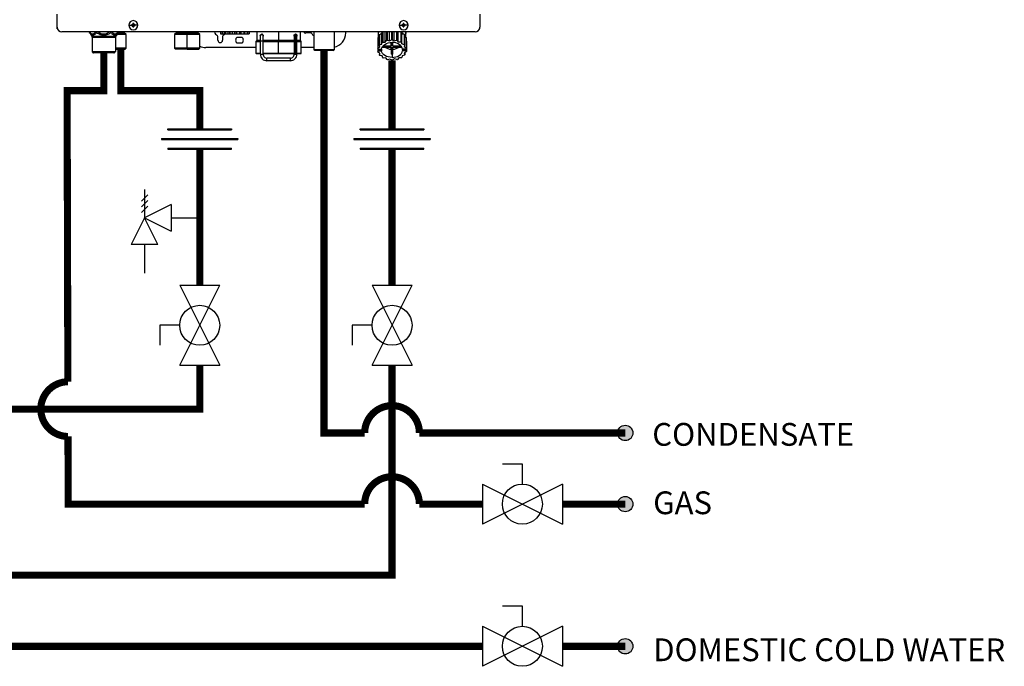
# Model space of a CAD drawing. Units: inches. Extents: x 1.3 to 15, y 1.9 to 7.7.
# Drawn here: x 11.5 to 15, y 2.6 to 4.9 of the extents above; entities that cross this region are included whole.
import ezdxf

# ---------------------------------------------------------------- set-up
doc = ezdxf.new("R2010")
doc.units = ezdxf.units.IN
doc.header["$MEASUREMENT"] = 0
doc.styles.add('ROMANS', font='romans.shx')

# ---------------------------------------------------------------- blocks, each defined once
blk = doc.blocks.new('NFC FRONT VIEW FROM IGS FILE')
at = {"color": 7, "linetype": 'Continuous', "lineweight": 25}
for p, q in [((-0.3904, -0.3623), (-0.3904, -0.3386)), ((0.3904, -0.3386), (0.3904, -0.3623)), ((-0.3904, -0.3656), (-0.3904, -0.3623)), ((-0.258, -0.3587), (-0.2527, -0.3587)), ((-0.2527, -0.358), (-0.2496, -0.3587)), ((-0.2527, -0.3593), (-0.2496, -0.3587)), ((-0.2519, -0.358), (-0.2496, -0.3587)), ((-0.2519, -0.3594), (-0.2496, -0.3587)), ((-0.2503, -0.3563), (-0.2496, -0.3587)), ((-0.2503, -0.361), (-0.2496, -0.3587)), ((-0.2502, -0.3556), (-0.2496, -0.3587)), ((-0.2502, -0.3618), (-0.2496, -0.3587)), ((-0.2489, -0.3556), (-0.2496, -0.3587)), ((-0.2489, -0.3563), (-0.2496, -0.3587)), ((-0.2472, -0.358), (-0.2496, -0.3587)), ((-0.2465, -0.358), (-0.2496, -0.3587)), ((-0.2489, -0.361), (-0.2496, -0.3587)), ((-0.2472, -0.3594), (-0.2496, -0.3587)), ((-0.2465, -0.3593), (-0.2496, -0.3587)), ((-0.2489, -0.3618), (-0.2496, -0.3587)), ((-0.2412, -0.3587), (-0.2464, -0.3587)), ((0.2412, -0.3587), (0.2464, -0.3587)), ((0.2465, -0.358), (0.2496, -0.3587)), ((0.2465, -0.3593), (0.2496, -0.3587)), ((0.2472, -0.358), (0.2496, -0.3587)), ((0.2472, -0.3594), (0.2496, -0.3587)), ((0.2489, -0.3556), (0.2496, -0.3587)), ((0.2489, -0.3563), (0.2496, -0.3587)), ((0.2489, -0.361), (0.2496, -0.3587)), ((0.2489, -0.3618), (0.2496, -0.3587)), ((0.2502, -0.3556), (0.2496, -0.3587)), ((0.2503, -0.3563), (0.2496, -0.3587)), ((0.2519, -0.358), (0.2496, -0.3587)), ((0.2527, -0.358), (0.2496, -0.3587)), ((0.2503, -0.361), (0.2496, -0.3587)), ((0.2519, -0.3594), (0.2496, -0.3587)), ((0.2527, -0.3593), (0.2496, -0.3587)), ((0.2502, -0.3618), (0.2496, -0.3587)), ((0.258, -0.3587), (0.2527, -0.3587)), ((0.3904, -0.3656), (0.3904, -0.3623)), ((-0.3898, -0.3656), (-0.3904, -0.3656)), ((0.3815, -0.3712), (-0.3815, -0.3712)), ((-0.3309, -0.372), (-0.3296, -0.3737)), ((-0.3306, -0.3724), (-0.3263, -0.3787)), ((-0.3263, -0.3787), (-0.2822, -0.3787)), ((-0.3256, -0.3807), (-0.2828, -0.3807)), ((-0.3256, -0.3807), (-0.3256, -0.4074)), ((-0.2828, -0.3807), (-0.2828, -0.4074)), ((-0.2778, -0.3724), (-0.2822, -0.3787)), ((-0.2627, -0.376), (-0.2803, -0.376)), ((-0.2789, -0.3738), (-0.2776, -0.372)), ((-0.2789, -0.3738), (-0.2778, -0.3724)), ((-0.2666, -0.3722), (-0.2666, -0.3712)), ((-0.2627, -0.376), (-0.2665, -0.3726)), ((-0.2627, -0.4009), (-0.2627, -0.376)), ((-0.17, -0.3726), (-0.1738, -0.376)), ((-0.1738, -0.376), (-0.1738, -0.4009)), ((-0.1502, -0.376), (-0.1738, -0.376)), ((-0.1698, -0.3712), (-0.1698, -0.3722)), ((-0.1502, -0.3712), (-0.1502, -0.3722)), ((-0.1502, -0.3726), (-0.1502, -0.376)), ((-0.1267, -0.376), (-0.1502, -0.376)), ((-0.1502, -0.4009), (-0.1502, -0.376)), ((-0.1306, -0.3722), (-0.1306, -0.3712)), ((-0.1267, -0.376), (-0.1304, -0.3726)), ((-0.1267, -0.4009), (-0.1267, -0.376)), ((-0.0936, -0.3865), (-0.0936, -0.3795)), ((-0.0885, -0.3712), (-0.0885, -0.3746)), ((-0.0883, -0.3746), (-0.0885, -0.3746)), ((-0.0883, -0.3712), (-0.0883, -0.3746)), ((-0.0883, -0.3746), (-0.0856, -0.3746)), ((-0.0856, -0.3712), (-0.0856, -0.3746)), ((-0.0851, -0.3746), (-0.0856, -0.3746)), ((-0.0851, -0.3712), (-0.0851, -0.3746)), ((-0.0851, -0.3746), (-0.0806, -0.3746)), ((-0.0847, -0.3795), (-0.0847, -0.3865)), ((-0.0806, -0.3746), (-0.0806, -0.3712)), ((-0.0806, -0.3746), (-0.0799, -0.3746)), ((-0.0799, -0.3712), (-0.0799, -0.3746)), ((-0.0792, -0.3746), (-0.0799, -0.3746)), ((-0.0792, -0.3712), (-0.0792, -0.3746)), ((-0.0792, -0.3746), (-0.0743, -0.3746)), ((-0.0743, -0.3746), (-0.0743, -0.3712)), ((-0.0743, -0.3746), (-0.072, -0.3746)), ((-0.072, -0.3712), (-0.072, -0.3746)), ((-0.0711, -0.3746), (-0.072, -0.3746)), ((-0.0711, -0.3712), (-0.0711, -0.3746)), ((-0.0711, -0.3746), (-0.0666, -0.3746)), ((-0.0666, -0.3746), (-0.0666, -0.3712)), ((-0.0666, -0.3746), (-0.0629, -0.3746)), ((-0.0629, -0.3712), (-0.0629, -0.3746)), ((-0.062, -0.3746), (-0.0629, -0.3746)), ((-0.062, -0.3712), (-0.062, -0.3746)), ((-0.062, -0.3746), (-0.0582, -0.3746)), ((-0.0582, -0.3746), (-0.0582, -0.3712)), ((-0.0582, -0.3746), (-0.0537, -0.3746)), ((-0.0582, -0.3811), (-0.0488, -0.3811)), ((-0.0537, -0.3712), (-0.0537, -0.3746)), ((-0.0528, -0.3746), (-0.0537, -0.3746)), ((-0.0528, -0.3712), (-0.0528, -0.3746)), ((-0.0528, -0.3746), (-0.0504, -0.3746)), ((-0.0504, -0.3746), (-0.0504, -0.3712)), ((-0.0504, -0.3746), (-0.0455, -0.3746)), ((-0.0455, -0.3712), (-0.0455, -0.3746)), ((-0.0448, -0.3746), (-0.0455, -0.3746)), ((-0.0448, -0.3712), (-0.0448, -0.3746)), ((-0.0448, -0.3746), (-0.0439, -0.3746)), ((-0.0439, -0.3746), (-0.0439, -0.3712)), ((-0.0439, -0.3746), (-0.0393, -0.3746)), ((-0.0393, -0.3712), (-0.0393, -0.3746)), ((-0.0388, -0.3746), (-0.0393, -0.3746)), ((-0.0388, -0.3712), (-0.0388, -0.3746)), ((-0.0388, -0.3746), (-0.0358, -0.3746)), ((-0.0358, -0.3712), (-0.0358, -0.3746)), ((-0.0356, -0.3746), (-0.0358, -0.3746)), ((-0.0356, -0.3712), (-0.0356, -0.3746)), ((-0.0356, -0.3746), (-0.0355, -0.3746)), ((-0.0355, -0.3712), (-0.0355, -0.3746)), ((-0.0213, -0.3712), (-0.0213, -0.387)), ((-0.0149, -0.3781), (-0.0149, -0.3781)), ((-0.0124, -0.3756), (-0.0124, -0.3756)), ((-0.0099, -0.3772), (-0.0099, -0.378)), ((-0.0097, -0.3781), (-0.0097, -0.3781)), ((0.0475, -0.379), (0.0475, -0.3772)), ((0.0499, -0.3754), (0.0501, -0.3754)), ((0.05, -0.3756), (0.05, -0.3756)), ((0.0527, -0.3781), (0.0527, -0.3781)), ((0.0527, -0.3781), (0.0527, -0.3781)), ((0.0589, -0.387), (0.0589, -0.3712)), ((0.0783, -0.3731), (0.0688, -0.3731)), ((0.0839, -0.3712), (0.0839, -0.404)), ((0.1213, -0.3712), (0.1213, -0.404)), ((0.1426, -0.3731), (0.1426, -0.3712)), ((0.2019, -0.3822), (0.2046, -0.3805)), ((0.2023, -0.3712), (0.2023, -0.3819)), ((0.2024, -0.3712), (0.2024, -0.3741)), ((0.2046, -0.3766), (0.2046, -0.3955)), ((0.205, -0.376), (0.2095, -0.3748)), ((0.205, -0.376), (0.205, -0.395)), ((0.2095, -0.3748), (0.2103, -0.3714)), ((0.2095, -0.3937), (0.2095, -0.3748)), ((0.2103, -0.3714), (0.2103, -0.3904)), ((0.211, -0.3712), (0.211, -0.3899)), ((0.2158, -0.3899), (0.2158, -0.3712)), ((0.2182, -0.3712), (0.2182, -0.3869)), ((0.219, -0.3712), (0.219, -0.3866)), ((0.2236, -0.3877), (0.2236, -0.3712)), ((0.2273, -0.3712), (0.2273, -0.3855)), ((0.2282, -0.3712), (0.2282, -0.3855)), ((0.2319, -0.3876), (0.2319, -0.3712)), ((0.2365, -0.3712), (0.2365, -0.3864)), ((0.2373, -0.3712), (0.2373, -0.3866)), ((0.2398, -0.3896), (0.2398, -0.3712)), ((0.2447, -0.3712), (0.2447, -0.3895)), ((0.2454, -0.3712), (0.2454, -0.3899)), ((0.2454, -0.3712), (0.2463, -0.3744)), ((0.2463, -0.3933), (0.2463, -0.3744)), ((0.2463, -0.3744), (0.2509, -0.3755)), ((0.2509, -0.3755), (0.2509, -0.3944)), ((0.2513, -0.376), (0.2513, -0.395)), ((0.2513, -0.3798), (0.2543, -0.3816)), ((0.254, -0.3814), (0.254, -0.3712)), ((0.254, -0.3712), (0.254, -0.3741)), ((0.2543, -0.3816), (0.2543, -0.4005)), ((0.3897, -0.3656), (0.3904, -0.3656)), ((-0.0231, -0.3999), (-0.1159, -0.3999)), ((-0.0488, -0.3918), (-0.0582, -0.3918)), ((-0.0231, -0.3888), (-0.0231, -0.4102)), ((-0.0222, -0.3879), (-0.0149, -0.3879)), ((-0.0149, -0.3877), (-0.0099, -0.3877)), ((-0.0149, -0.4123), (-0.0149, -0.3877)), ((-0.0099, -0.4123), (-0.0099, -0.3877)), ((-0.0099, -0.3879), (0.0188, -0.3879)), ((0.0188, -0.3879), (0.0476, -0.3879)), ((0.0188, -0.4102), (0.0188, -0.3888)), ((0.0475, -0.3877), (0.0475, -0.4123)), ((0.05, -0.3877), (0.05, -0.4123)), ((0.0525, -0.4123), (0.0525, -0.3877)), ((0.0525, -0.3879), (0.0598, -0.3879)), ((0.0607, -0.4102), (0.0607, -0.3888)), ((0.0839, -0.3999), (0.0607, -0.3999)), ((0.2017, -0.3829), (0.2017, -0.4018)), ((0.2019, -0.3822), (0.2019, -0.4011)), ((0.2019, -0.4011), (0.2055, -0.3989)), ((0.2055, -0.3989), (0.2046, -0.3955)), ((0.205, -0.395), (0.2095, -0.3937)), ((0.2095, -0.3937), (0.2103, -0.3904)), ((0.2101, -0.399), (0.2269, -0.399)), ((0.211, -0.3899), (0.2158, -0.3899)), ((0.2269, -0.3972), (0.2115, -0.3972)), ((0.2158, -0.3899), (0.2182, -0.3869)), ((0.219, -0.3866), (0.2236, -0.3877)), ((0.2236, -0.3877), (0.2273, -0.3855)), ((0.2269, -0.3906), (0.2269, -0.3972)), ((0.2269, -0.3972), (0.2269, -0.3906)), ((0.2269, -0.399), (0.2269, -0.4119)), ((0.2269, -0.4031), (0.2269, -0.399)), ((0.2282, -0.3855), (0.2319, -0.3876)), ((0.2295, -0.3972), (0.2295, -0.3906)), ((0.2449, -0.3972), (0.2295, -0.3972)), ((0.2295, -0.399), (0.2463, -0.399)), ((0.2295, -0.4119), (0.2295, -0.399)), ((0.2319, -0.3876), (0.2365, -0.3864)), ((0.2373, -0.3866), (0.2398, -0.3896)), ((0.2398, -0.3896), (0.2447, -0.3895)), ((0.2454, -0.3899), (0.2463, -0.3933)), ((0.2463, -0.3933), (0.2509, -0.3944)), ((0.2513, -0.395), (0.2506, -0.3983)), ((0.2506, -0.3983), (0.2543, -0.4005)), ((0.2545, -0.3822), (0.2545, -0.4011)), ((0.2545, -0.388), (0.2547, -0.3881)), ((0.2547, -0.3881), (0.2547, -0.407)), ((-0.3256, -0.4074), (-0.2828, -0.4074)), ((-0.3251, -0.4087), (-0.2834, -0.4087)), ((-0.3244, -0.4094), (-0.3251, -0.4087)), ((-0.2841, -0.4094), (-0.3244, -0.4094)), ((-0.2854, -0.4099), (-0.3231, -0.4099)), ((-0.2841, -0.4094), (-0.2834, -0.4087)), ((-0.2627, -0.4009), (-0.2828, -0.4009)), ((-0.2828, -0.4027), (-0.2645, -0.4027)), ((-0.2645, -0.4027), (-0.2627, -0.4009)), ((-0.1738, -0.4009), (-0.172, -0.4027)), ((-0.1502, -0.4009), (-0.1738, -0.4009)), ((-0.1502, -0.4027), (-0.172, -0.4027)), ((-0.1267, -0.4009), (-0.1502, -0.4009)), ((-0.1502, -0.4027), (-0.1502, -0.4009)), ((-0.1502, -0.4027), (-0.1284, -0.4027)), ((-0.1284, -0.4027), (-0.1267, -0.4009)), ((-0.0222, -0.4111), (-0.0149, -0.4111)), ((-0.0149, -0.4123), (-0.0124, -0.4123)), ((-0.0124, -0.4123), (-0.0099, -0.4123)), ((-0.0099, -0.4111), (0.0188, -0.4111)), ((0.0188, -0.4111), (0.0475, -0.4111)), ((0.0475, -0.4123), (0.05, -0.4123)), ((0.05, -0.4123), (0.0525, -0.4123)), ((0.0525, -0.4111), (0.0598, -0.4111)), ((0.0856, -0.4057), (0.0839, -0.404)), ((0.1213, -0.404), (0.0839, -0.404)), ((0.1195, -0.4057), (0.0856, -0.4057)), ((0.1195, -0.4057), (0.1213, -0.404)), ((0.2026, -0.4028), (0.2017, -0.4018)), ((0.2019, -0.4019), (0.2019, -0.4077)), ((0.2019, -0.4077), (0.2032, -0.406)), ((0.2058, -0.4105), (0.202, -0.4083)), ((0.2026, -0.4028), (0.2087, -0.4028)), ((0.2037, -0.4028), (0.2032, -0.4035)), ((0.2032, -0.406), (0.2032, -0.4035)), ((0.2032, -0.4035), (0.2087, -0.4035)), ((0.2032, -0.406), (0.2087, -0.406)), ((0.205, -0.4101), (0.205, -0.4139)), ((0.205, -0.4139), (0.2058, -0.4105)), ((0.2101, -0.4155), (0.2055, -0.4144)), ((0.2087, -0.4035), (0.2087, -0.406)), ((0.211, -0.4189), (0.2101, -0.4155)), ((0.2269, -0.4031), (0.2269, -0.4119)), ((0.2282, -0.412), (0.2282, -0.4183)), ((0.2468, -0.4151), (0.2461, -0.4185)), ((0.2513, -0.4139), (0.2468, -0.4151)), ((0.2532, -0.4028), (0.2477, -0.4028)), ((0.2477, -0.4035), (0.2477, -0.406)), ((0.2477, -0.4035), (0.2538, -0.4035)), ((0.2538, -0.406), (0.2477, -0.406)), ((0.2545, -0.4077), (0.2509, -0.4099)), ((0.2509, -0.4099), (0.2518, -0.4133)), ((0.2518, -0.4094), (0.2518, -0.4133)), ((0.2545, -0.4011), (0.2532, -0.4028)), ((0.2532, -0.4028), (0.2538, -0.4035)), ((0.2538, -0.406), (0.2538, -0.4035)), ((0.2538, -0.406), (0.2547, -0.407)), ((0.0404, -0.4195), (-0.0028, -0.4195)), ((0.0404, -0.4245), (-0.0028, -0.4245)), ((0.2166, -0.4192), (0.2117, -0.4193)), ((0.219, -0.4222), (0.2166, -0.4192)), ((0.2244, -0.4212), (0.2199, -0.4224)), ((0.2282, -0.4233), (0.2244, -0.4212)), ((0.2328, -0.4211), (0.2291, -0.4233)), ((0.2373, -0.4222), (0.2328, -0.4211)), ((0.2405, -0.419), (0.2382, -0.4219)), ((0.2454, -0.4189), (0.2405, -0.419))]:
    blk.add_line(p, q, dxfattribs=at)
at = {"color": 8, "linetype": 'Continuous', "lineweight": 25}
for p, q in [((-0.2778, -0.3724), (-0.2789, -0.3738)), ((-0.2779, -0.3726), (-0.2665, -0.3726)), ((-0.2776, -0.3722), (-0.2666, -0.3722)), ((-0.17, -0.3726), (-0.1502, -0.3726)), ((-0.1698, -0.3722), (-0.1502, -0.3722)), ((-0.1502, -0.3722), (-0.1306, -0.3722)), ((-0.1502, -0.3726), (-0.1304, -0.3726)), ((0.0188, -0.3712), (0.0188, -0.387)), ((0.2024, -0.3741), (0.2024, -0.3741)), ((0.254, -0.3741), (0.254, -0.3741)), ((-0.0231, -0.3888), (-0.0149, -0.3888)), ((-0.0149, -0.387), (-0.0213, -0.387)), ((0.0188, -0.387), (-0.0099, -0.387)), ((-0.0099, -0.3888), (0.0188, -0.3888)), ((0.0477, -0.387), (0.0188, -0.387)), ((0.0188, -0.3888), (0.0475, -0.3888)), ((0.05, -0.3877), (0.0475, -0.3877)), ((0.05, -0.3877), (0.0525, -0.3877)), ((0.0525, -0.3888), (0.0607, -0.3888)), ((0.0589, -0.387), (0.0528, -0.387)), ((-0.0231, -0.4102), (-0.0149, -0.4102)), ((-0.0099, -0.4102), (0.0188, -0.4102)), ((0.0188, -0.4102), (0.0475, -0.4102)), ((0.0525, -0.4102), (0.0607, -0.4102))]:
    blk.add_line(p, q, dxfattribs=at)
at = {"color": 7, "linetype": 'Continuous', "lineweight": 25, "flags": 128}
for points in [[(-0.1502, -0.3726), (-0.1502, -0.3725), (-0.1502, -0.3725), (-0.1502, -0.3724), (-0.1502, -0.3724), (-0.1502, -0.3723), (-0.1502, -0.3723), (-0.1502, -0.3722), (-0.1502, -0.3722)], [(-0.0802, -0.3746), (-0.0816, -0.3762), (-0.0838, -0.3779)], [(-0.0149, -0.3877), (-0.0149, -0.3859), (-0.0149, -0.3841), (-0.0149, -0.3824), (-0.0149, -0.3809), (-0.0149, -0.3797), (-0.0149, -0.3789), (-0.0149, -0.3783), (-0.0149, -0.3781)], [(-0.0099, -0.3877), (-0.0099, -0.3859), (-0.0099, -0.3841), (-0.0099, -0.3824), (-0.0099, -0.3809), (-0.0099, -0.3797), (-0.0099, -0.3789), (-0.0099, -0.3783), (-0.0099, -0.3781)], [(0.05, -0.3756), (0.05, -0.3759), (0.05, -0.3765), (0.05, -0.3777), (0.05, -0.3792), (0.05, -0.381), (0.05, -0.3831), (0.05, -0.3854), (0.05, -0.3877)], [(0.203, -0.3712), (0.203, -0.3713), (0.2024, -0.3741)], [(0.2046, -0.3781), (0.2036, -0.3798), (0.203, -0.3815)], [(0.2513, -0.3774), (0.2528, -0.3798), (0.2532, -0.3809)], [(0.2533, -0.3712), (0.2534, -0.3713), (0.254, -0.3741)], [(0.0188, -0.3879), (0.0188, -0.3879), (0.0188, -0.3879), (0.0188, -0.3878), (0.0188, -0.3877), (0.0188, -0.3875), (0.0188, -0.3874), (0.0188, -0.3872), (0.0188, -0.387)], [(0.0188, -0.3879), (0.0188, -0.3879), (0.0188, -0.388), (0.0188, -0.3881), (0.0188, -0.3882), (0.0188, -0.3883), (0.0188, -0.3885), (0.0188, -0.3886), (0.0188, -0.3888)], [(0.2087, -0.4028), (0.2094, -0.4004), (0.2108, -0.398), (0.2127, -0.3959), (0.2151, -0.3941), (0.218, -0.3926), (0.2212, -0.3914), (0.2246, -0.3908), (0.2282, -0.3905)], [(0.2477, -0.4028), (0.2469, -0.4004), (0.2456, -0.398), (0.2437, -0.3959), (0.2412, -0.3941), (0.2384, -0.3926), (0.2352, -0.3914), (0.2317, -0.3908), (0.2282, -0.3905)], [(0.0188, -0.4102), (0.0188, -0.4104), (0.0188, -0.4105), (0.0188, -0.4107), (0.0188, -0.4108), (0.0188, -0.4109), (0.0188, -0.411), (0.0188, -0.4111), (0.0188, -0.4111)], [(0.2086, -0.4028), (0.2087, -0.4031), (0.2087, -0.4035)], [(0.2282, -0.4183), (0.2246, -0.418), (0.2212, -0.4174), (0.218, -0.4163), (0.2151, -0.4148), (0.2127, -0.4129), (0.2108, -0.4108), (0.2094, -0.4085), (0.2087, -0.406)], [(0.2282, -0.4183), (0.2317, -0.418), (0.2352, -0.4174), (0.2384, -0.4163), (0.2412, -0.4148), (0.2437, -0.4129), (0.2456, -0.4108), (0.2469, -0.4085), (0.2477, -0.406)], [(0.2477, -0.4035), (0.2477, -0.4031), (0.2478, -0.4028)], [(-0.0028, -0.4245), (-0.0028, -0.4243), (-0.0028, -0.4237), (-0.0028, -0.4229), (-0.0028, -0.422), (-0.0028, -0.421), (-0.0028, -0.4202), (-0.0028, -0.4197), (-0.0028, -0.4195)], [(0.0404, -0.4245), (0.0404, -0.4243), (0.0404, -0.4237), (0.0404, -0.4229), (0.0404, -0.422), (0.0404, -0.421), (0.0404, -0.4202), (0.0404, -0.4197), (0.0404, -0.4195)]]:
    blk.add_lwpolyline(points, dxfattribs=at)
at = {"color": 7, "linetype": 'Continuous', "lineweight": 25}
for centre, radius, start, end in [((-0.3815, -0.3623), 0.00891, 180, 270), ((-0.2496, -0.3587), 0.00838, 0, 180), ((-0.2496, -0.3587), 0.00838, 180, 0), ((-0.2498, -0.413), 0.055, 92.246, 93.0184), ((-0.2496, -0.3587), 0.00316, 168.0471, 180), ((-0.2496, -0.3587), 0.00316, 180, 191.9529), ((-0.2498, -0.3044), 0.055, 266.9816, 267.754), ((-0.1953, -0.3585), 0.0551, 176.9821, 177.7538), ((-0.1952, -0.3589), 0.0551, 182.2464, 183.0176), ((-0.2496, -0.3587), 0.00316, 78.0471, 101.9529), ((-0.2496, -0.3587), 0.00316, 258.0471, 281.9529), ((-0.3039, -0.3585), 0.0551, 2.2462, 3.0179), ((-0.304, -0.3589), 0.0551, 356.9824, 357.7536), ((-0.2494, -0.413), 0.055, 86.9819, 87.7539), ((-0.2494, -0.3044), 0.055, 272.2461, 273.0181), ((-0.2496, -0.3587), 0.00316, 0, 11.9529), ((-0.2496, -0.3587), 0.00316, 348.0471, 0), ((0.2496, -0.3587), 0.00838, 0, 180), ((0.2496, -0.3587), 0.00838, 180, 0), ((0.2496, -0.3587), 0.00316, 168.0471, 180), ((0.2496, -0.3587), 0.00316, 180, 191.9529), ((0.2494, -0.413), 0.055, 92.2461, 93.0181), ((0.2494, -0.3044), 0.055, 266.9819, 267.7539), ((0.2496, -0.3587), 0.00316, 78.0471, 101.9529), ((0.3039, -0.3585), 0.0551, 176.9821, 177.7538), ((0.3039, -0.3589), 0.0551, 182.2464, 183.0176), ((0.2496, -0.3587), 0.00316, 258.0471, 281.9529), ((0.1952, -0.3585), 0.0551, 2.2462, 3.0179), ((0.1952, -0.3589), 0.0551, 356.9824, 357.7536), ((0.2498, -0.413), 0.055, 86.9816, 87.754), ((0.2498, -0.3044), 0.055, 272.246, 273.0184), ((0.2496, -0.3587), 0.00316, 0, 11.9529), ((0.2496, -0.3587), 0.00316, 348.0471, 0), ((0.3815, -0.3623), 0.00891, 270, 0), ((-0.3277, -0.3704), 0.00357, 192.4452, 214.7838), ((-0.3292, -0.3807), 0.00357, 0, 34.7837), ((-0.2793, -0.3807), 0.00357, 145.2163, 180), ((-0.2808, -0.3704), 0.00357, 325.2163, 347.5548), ((-0.2661, -0.3722), 0.000535, 180, 227.9843), ((-0.1704, -0.3722), 0.000535, 312.0157, 0), ((-0.1301, -0.3722), 0.000535, 180, 227.9843), ((-0.0891, -0.3687), 0.0107, 193.4934, 240), ((-0.0954, -0.3795), 0.00178, 0, 60), ((-0.0829, -0.3795), 0.00178, 120, 180), ((-0.0535, -0.3865), 0.00713, 131.4096, 228.5904), ((-0.0535, -0.3865), 0.00713, 311.4096, 48.5904), ((-0.0124, -0.3781), 0.0025, 0.0035, 179.9965), ((0.05, -0.3781), 0.0025, 2.8772, 90), ((0.0688, -0.3687), 0.00446, 214.0558, 270), ((0.0783, -0.3749), 0.00178, 30, 90), ((0.0891, -0.3687), 0.0107, 210, 240.497), ((0.1159, -0.3731), 0.0267, 281.815, 0), ((0.2193, -0.3877), 0.0184, 140.7622, 143.0476), ((0.2223, -0.3902), 0.0215, 124.6078, 137.6442), ((0.224, -0.3929), 0.0255, 121.2999, 122.4936), ((0.2338, -0.3906), 0.022, 44.435, 57.3102), ((0.2366, -0.3881), 0.019, 39.2358, 41.4727), ((0.2408, -0.3856), 0.0141, 14.0043, 16.732), ((-0.1159, -0.3731), 0.0267, 246.2335, 270), ((-0.0891, -0.3865), 0.00446, 180, 0), ((-0.0222, -0.3888), 0.000891, 90, 180), ((-0.0204, -0.387), 0.000891, 180, 270), ((0.058, -0.387), 0.000891, 270, 0), ((0.0598, -0.3888), 0.000891, 0, 90), ((0.2153, -0.3856), 0.0139, 165.9917, 168.7498), ((0.2192, -0.4065), 0.0183, 140.7563, 143.0519), ((0.2244, -0.4126), 0.0263, 120.6777, 122.4765), ((0.2274, -0.3799), 0.0232, 235.5252, 268.6611), ((0.2275, -0.4197), 0.0341, 104.4284, 105.9444), ((0.2282, -0.4236), 0.0381, 90.0053, 91.4103), ((0.229, -0.3799), 0.0232, 271.3388, 304.4736), ((0.2287, -0.4203), 0.0348, 75.5655, 77.0627), ((0.2315, -0.4134), 0.0272, 59.3237, 61.0817), ((0.2366, -0.407), 0.019, 39.2358, 41.4727), ((-0.3239, -0.4074), 0.00178, 180, 225), ((-0.3231, -0.4082), 0.00178, 225, 270), ((-0.2854, -0.4082), 0.00178, 270, 315), ((-0.2846, -0.4074), 0.00178, 315, 0), ((-0.0222, -0.4102), 0.000891, 180, 270), ((-0.0028, -0.4123), 0.0121, 179.9965, 270), ((-0.0028, -0.4123), 0.00713, 179.9965, 270), ((0.0404, -0.4123), 0.0121, 270, 0.0035), ((0.0404, -0.4123), 0.00713, 270, 0.0035), ((0.0598, -0.4102), 0.000891, 270, 0), ((0.2153, -0.4045), 0.0139, 165.99, 168.7517), ((0.2155, -0.4043), 0.0141, 194.0024, 196.7339), ((0.2198, -0.4018), 0.019, 219.2385, 221.4716), ((0.2282, -0.3843), 0.0276, 267.2317, 270.0049), ((0.2282, -0.3843), 0.0276, 269.9952, 272.7683), ((0.2372, -0.4023), 0.0183, 320.7534, 323.0548), ((0.2408, -0.4045), 0.0141, 14.0043, 16.732), ((0.2411, -0.4043), 0.0139, 345.9922, 348.7515), ((0.2249, -0.3955), 0.0272, 239.3231, 241.0833), ((0.2277, -0.3885), 0.0348, 255.5654, 257.0623), ((0.2282, -0.3857), 0.0376, 269.9941, 271.4149), ((0.2288, -0.3892), 0.0341, 284.4277, 285.945), ((0.2319, -0.3962), 0.0263, 300.6777, 302.4765)]:
    blk.add_arc(centre, radius, start, end, dxfattribs=at)
at = {"color": 8, "linetype": 'Continuous', "lineweight": 25}
for centre, radius, start, end in [((-0.329, -0.3713), 0.00199, 175.1901, 213.6237), ((-0.3147, -0.3685), 0.00473, 213.5506, 235.1001), ((-0.2795, -0.3713), 0.00199, 326.3852, 4.801), ((0.05, -0.3781), 0.0025, 90, 180.2586)]:
    blk.add_arc(centre, radius, start, end, dxfattribs=at)
at = {"color": 7, "linetype": 'Continuous', "lineweight": 25}
for points, knots in [([(-0.2519, -0.358), (-0.2518, -0.358), (-0.2516, -0.358), (-0.2512, -0.3578), (-0.2508, -0.3575), (-0.2505, -0.3571), (-0.2503, -0.3567), (-0.2503, -0.3565), (-0.2503, -0.3563)], [0, 0, 0, 0, 0.138579, 0.267619, 0.500049, 0.732461, 0.861452, 1, 1, 1, 1]), ([(-0.2503, -0.361), (-0.2503, -0.3609), (-0.2503, -0.3607), (-0.2505, -0.3603), (-0.2508, -0.3599), (-0.2512, -0.3596), (-0.2516, -0.3594), (-0.2518, -0.3594), (-0.2519, -0.3594)], [0, 0, 0, 0, 0.13857, 0.26761, 0.500034, 0.732449, 0.86144, 1, 1, 1, 1]), ([(-0.2489, -0.3563), (-0.2489, -0.3565), (-0.2489, -0.3567), (-0.2487, -0.3571), (-0.2484, -0.3575), (-0.248, -0.3578), (-0.2476, -0.358), (-0.2473, -0.358), (-0.2472, -0.358)], [0, 0, 0, 0, 0.13857, 0.26761, 0.500034, 0.732449, 0.86144, 1, 1, 1, 1]), ([(-0.2472, -0.3594), (-0.2473, -0.3594), (-0.2476, -0.3594), (-0.248, -0.3596), (-0.2484, -0.3599), (-0.2487, -0.3603), (-0.2489, -0.3607), (-0.2489, -0.3609), (-0.2489, -0.361)], [0, 0, 0, 0, 0.138579, 0.267619, 0.500049, 0.732461, 0.861452, 1, 1, 1, 1]), ([(0.2472, -0.358), (0.2473, -0.358), (0.2476, -0.358), (0.248, -0.3578), (0.2484, -0.3575), (0.2487, -0.3571), (0.2489, -0.3567), (0.2489, -0.3565), (0.2489, -0.3563)], [0, 0, 0, 0, 0.138579, 0.267619, 0.500049, 0.732461, 0.861452, 1, 1, 1, 1]), ([(0.2489, -0.361), (0.2489, -0.3609), (0.2489, -0.3607), (0.2487, -0.3603), (0.2484, -0.3599), (0.248, -0.3596), (0.2476, -0.3594), (0.2473, -0.3594), (0.2472, -0.3594)], [0, 0, 0, 0, 0.13857, 0.26761, 0.500034, 0.732449, 0.86144, 1, 1, 1, 1]), ([(0.2503, -0.3563), (0.2503, -0.3565), (0.2503, -0.3567), (0.2505, -0.3571), (0.2508, -0.3575), (0.2512, -0.3578), (0.2516, -0.358), (0.2518, -0.358), (0.2519, -0.358)], [0, 0, 0, 0, 0.13857, 0.26761, 0.500034, 0.732449, 0.86144, 1, 1, 1, 1]), ([(0.2519, -0.3594), (0.2518, -0.3594), (0.2516, -0.3594), (0.2512, -0.3596), (0.2508, -0.3599), (0.2505, -0.3603), (0.2503, -0.3607), (0.2503, -0.3609), (0.2503, -0.361)], [0, 0, 0, 0, 0.138579, 0.267619, 0.500049, 0.732461, 0.861452, 1, 1, 1, 1]), ([(-0.3306, -0.3724), (-0.3301, -0.3732), (-0.3291, -0.3745), (-0.3275, -0.376), (-0.3259, -0.3768), (-0.3242, -0.3771), (-0.3224, -0.3767), (-0.3208, -0.3757), (-0.3195, -0.3746), (-0.3185, -0.3736), (-0.3178, -0.3728), (-0.3174, -0.3724)], [0, 0, 0, 0, 0.147836, 0.275504, 0.393034, 0.513572, 0.632859, 0.771154, 0.844159, 0.920195, 1, 1, 1, 1]), ([(-0.3174, -0.3724), (-0.3154, -0.3736), (-0.3115, -0.3759), (-0.3059, -0.3771), (-0.3014, -0.3769), (-0.2966, -0.3757), (-0.2933, -0.3738), (-0.291, -0.3724)], [0, 0, 0, 0, 0.249939, 0.476025, 0.598095, 0.72336, 1, 1, 1, 1]), ([(-0.0151, -0.3781), (-0.0151, -0.378), (-0.015, -0.3776), (-0.0148, -0.3769), (-0.0144, -0.3762), (-0.0136, -0.3757), (-0.0127, -0.3754), (-0.0117, -0.3755), (-0.0109, -0.3758), (-0.0103, -0.3764), (-0.01, -0.3769), (-0.0098, -0.3775), (-0.0097, -0.3779), (-0.0097, -0.3781)], [0, 0, 0, 0, 0.045025, 0.09388, 0.203952, 0.330624, 0.470105, 0.615056, 0.756957, 0.825106, 0.887265, 0.944895, 1, 1, 1, 1]), ([(-0.0149, -0.3791), (-0.0149, -0.3791), (-0.015, -0.379), (-0.015, -0.3786), (-0.0151, -0.3783), (-0.0151, -0.3781)], [0, 0, 0, 0, 0.010743, 0.524508, 1, 1, 1, 1]), ([(-0.0097, -0.3781), (-0.0097, -0.378), (-0.0097, -0.3777), (-0.0099, -0.3771), (-0.0102, -0.3765), (-0.0107, -0.376), (-0.0115, -0.3755), (-0.012, -0.3755), (-0.0124, -0.3754)], [0, 0, 0, 0, 0.068952, 0.140895, 0.290091, 0.455949, 0.634166, 1, 1, 1, 1]), ([(-0.01, -0.3776), (-0.01, -0.3775), (-0.0101, -0.3771), (-0.0104, -0.3766), (-0.011, -0.376), (-0.0117, -0.3757), (-0.0122, -0.3756), (-0.0124, -0.3756)], [0, 0, 0, 0, 0.112899, 0.321874, 0.570169, 0.824401, 1, 1, 1, 1]), ([(-0.0097, -0.3781), (-0.0097, -0.3783), (-0.0097, -0.3787), (-0.0099, -0.3789), (-0.0099, -0.379)], [0, 0, 0, 0, 0.654651, 1, 1, 1, 1]), ([(0.0473, -0.3781), (0.0473, -0.3779), (0.0474, -0.3775), (0.0476, -0.3769), (0.0479, -0.3764), (0.0485, -0.3758), (0.0494, -0.3754), (0.0504, -0.3754), (0.0513, -0.3757), (0.052, -0.3763), (0.0524, -0.377), (0.0526, -0.3776), (0.0527, -0.378), (0.0527, -0.3781)], [0, 0, 0, 0, 0.056247, 0.1154119, 0.1788916, 0.2482952, 0.3901536, 0.5366858, 0.6760088, 0.801017, 0.908397, 0.9559649, 1, 1, 1, 1]), ([(0.0475, -0.379), (0.0475, -0.3789), (0.0473, -0.3786), (0.0473, -0.3783), (0.0473, -0.3781)], [0, 0, 0, 0, 0.388387, 1, 1, 1, 1]), ([(0.0475, -0.3781), (0.0475, -0.3781), (0.0475, -0.3781), (0.0475, -0.3783), (0.0475, -0.3788), (0.0475, -0.38), (0.0475, -0.3816), (0.0475, -0.3836), (0.0475, -0.3857), (0.0475, -0.3871), (0.0475, -0.3877)], [0, 0, 0, 0, 0.011388, 0.09598, 0.245255, 0.401835, 0.558626, 0.715437, 0.872251, 1, 1, 1, 1]), ([(0.0527, -0.3781), (0.0527, -0.378), (0.0527, -0.3779), (0.0526, -0.3776), (0.0525, -0.3771), (0.052, -0.3762), (0.0512, -0.3757), (0.0504, -0.3753), (0.05, -0.3754), (0.05, -0.3754)], [0, 0, 0, 0, 0.028288, 0.058145, 0.128354, 0.283107, 0.711617, 0.99979, 1, 1, 1, 1]), ([(0.0525, -0.3877), (0.0525, -0.3873), (0.0525, -0.3862), (0.0525, -0.3842), (0.0525, -0.3822), (0.0525, -0.3804), (0.0525, -0.3791), (0.0525, -0.3784), (0.0525, -0.3782), (0.0525, -0.3781), (0.0525, -0.3781), (0.0525, -0.3781), (0.0525, -0.3781), (0.0525, -0.3781), (0.0525, -0.3781), (0.0525, -0.378), (0.0525, -0.378), (0.0525, -0.378)], [0, 0, 0, 0, 0.080166, 0.233555, 0.387221, 0.540886, 0.694555, 0.848233, 0.92212, 0.959083, 0.977571, 0.986826, 0.991505, 0.993124, 0.994486, 0.996647, 1, 1, 1, 1]), ([(0.0527, -0.3781), (0.0527, -0.3783), (0.0526, -0.3786), (0.0525, -0.3789), (0.0525, -0.3791)], [0, 0, 0, 0, 0.493579, 1, 1, 1, 1]), ([(0.2024, -0.3741), (0.2024, -0.3741), (0.2024, -0.3742), (0.2024, -0.3743), (0.2024, -0.3742), (0.2024, -0.3741), (0.2024, -0.3741)], [0, 0, 0, 0, 0.249081, 0.499895, 0.751055, 1, 1, 1, 1]), ([(0.254, -0.3741), (0.254, -0.3741), (0.254, -0.3742), (0.254, -0.3743), (0.254, -0.3742), (0.254, -0.3741), (0.254, -0.3741)], [0, 0, 0, 0, 0.248943, 0.500098, 0.750909, 1, 1, 1, 1])]:
    blk.add_open_spline(points, degree=3, knots=knots, dxfattribs=at)
at = {"color": 8, "linetype": 'Continuous', "lineweight": 25}
for points, knots in [([(-0.3302, -0.3712), (-0.3296, -0.3719), (-0.3284, -0.3735), (-0.3263, -0.3749), (-0.3242, -0.375), (-0.3222, -0.374), (-0.3207, -0.3726), (-0.3199, -0.3715), (-0.3197, -0.3712)], [0, 0, 0, 0, 0.180612, 0.379075, 0.573826, 0.74221, 0.920659, 1, 1, 1, 1]), ([(-0.3174, -0.3724), (-0.3173, -0.3723), (-0.3171, -0.372), (-0.3168, -0.3716), (-0.3166, -0.3713), (-0.3165, -0.3712)], [0, 0, 0, 0, 0.382627, 0.765224, 1, 1, 1, 1]), ([(-0.3147, -0.3712), (-0.3137, -0.3718), (-0.3116, -0.3733), (-0.3077, -0.3747), (-0.303, -0.3752), (-0.2981, -0.3739), (-0.2952, -0.372), (-0.2938, -0.3712)], [0, 0, 0, 0, 0.156169, 0.349724, 0.536986, 0.785931, 1, 1, 1, 1]), ([(-0.292, -0.3712), (-0.2919, -0.3713), (-0.2915, -0.3718), (-0.2913, -0.3721), (-0.291, -0.3724)], [0, 0, 0, 0, 0.231593, 1, 1, 1, 1]), ([(-0.291, -0.3724), (-0.2909, -0.3723), (-0.2905, -0.372), (-0.2901, -0.3716), (-0.2899, -0.3713), (-0.2898, -0.3712)], [0, 0, 0, 0, 0.382533, 0.765099, 1, 1, 1, 1]), ([(-0.291, -0.3724), (-0.2904, -0.3732), (-0.2891, -0.3746), (-0.2871, -0.3761), (-0.2853, -0.3769), (-0.2836, -0.377), (-0.2821, -0.3766), (-0.2807, -0.3757), (-0.2796, -0.3747), (-0.2791, -0.374), (-0.2789, -0.3738)], [0, 0, 0, 0, 0.17021, 0.324022, 0.464363, 0.590414, 0.708165, 0.827417, 0.956366, 1, 1, 1, 1]), ([(-0.2888, -0.3712), (-0.2882, -0.372), (-0.2869, -0.3736), (-0.2847, -0.375), (-0.2824, -0.3749), (-0.2802, -0.3736), (-0.2789, -0.372), (-0.2783, -0.3712)], [0, 0, 0, 0, 0.193471, 0.410934, 0.594738, 0.807139, 1, 1, 1, 1])]:
    blk.add_open_spline(points, degree=3, knots=knots, dxfattribs=at)
blk = doc.blocks.new('pressure relief valve-1')
for p, q in [((-0.0827, 0.081), (-0.1048, 0.059)), ((-0.0938, 0.1), (-0.0938, 0)), ((-0.0827, 0.061), (-0.1048, 0.039)), ((-0.0827, 0.041), (-0.1048, 0.019)), ((0, 0.0469), (-0.0938, 0)), ((0, 0.0469), (0, -0.0469)), ((0, 0), (0.1, 0)), ((-0.0938, 0), (-0.1406, -0.0938)), ((-0.0938, 0), (0, -0.0469)), ((-0.0469, -0.0938), (-0.0938, 0)), ((-0.0469, -0.0938), (-0.1406, -0.0938)), ((-0.0938, -0.0938), (-0.0938, -0.1938))]:
    blk.add_line(p, q)
blk = doc.blocks.new('Full-Port Ball Valve')
for p, q in [((-0.5, 1), (0.5, 1)), ((-0.5, -1), (0.5, 1)), ((-0.5, 1), (0.5, -1)), ((-0.5, 0), (-1, 0)), ((-1, 0), (-1, -0.5)), ((-0.5, -1), (0.5, -1))]:
    blk.add_line(p, q)
blk.add_circle((0, 0), 0.5)

msp = doc.modelspace()

# ---------------------------------------------------------------- hatches: boundary and pattern name
h = msp.add_hatch(color=256)
h.dxf.hatch_style = 1
h.paths.add_polyline_path([(13.6522, 3.4097, 1), (13.5984, 3.4097, 1)])
h = msp.add_hatch(color=256)
h.dxf.hatch_style = 1
h.paths.add_polyline_path([(13.6522, 3.1597, 1), (13.5984, 3.1597, 1)])
h = msp.add_hatch(color=256)
h.dxf.hatch_style = 1
h.paths.add_polyline_path([(13.6522, 2.6597, 1), (13.5984, 2.6597, 1)])

# ---------------------------------------------------------------- linework, layer by layer
for p, q in [((12.0173, 4.4791), (12.2409, 4.4791)), ((12.0173, 4.4757), (12.0173, 4.4791)), ((12.0173, 4.4757), (12.2409, 4.4757)), ((12.2409, 4.4791), (12.2409, 4.4757)), ((12.6934, 4.4791), (12.917, 4.4791)), ((12.6934, 4.4757), (12.6934, 4.4791)), ((12.6934, 4.4757), (12.917, 4.4757)), ((12.917, 4.4791), (12.917, 4.4757)), ((11.9949, 4.4452), (12.2632, 4.4452)), ((11.9949, 4.4452), (11.9949, 4.4419)), ((11.9949, 4.4419), (12.2632, 4.4419)), ((12.2632, 4.4452), (12.2632, 4.4419)), ((12.671, 4.4452), (12.9394, 4.4452)), ((12.671, 4.4452), (12.671, 4.4419)), ((12.671, 4.4419), (12.9394, 4.4419)), ((12.9394, 4.4452), (12.9394, 4.4419)), ((12.0173, 4.4114), (12.2409, 4.4114)), ((12.0173, 4.4114), (12.0173, 4.408)), ((12.0173, 4.408), (12.2409, 4.408)), ((12.2409, 4.408), (12.2409, 4.4114)), ((12.6934, 4.4114), (12.917, 4.4114)), ((12.6934, 4.4114), (12.6934, 4.408)), ((12.6934, 4.408), (12.917, 4.408)), ((12.917, 4.408), (12.917, 4.4114)), ((13.5572, 3.4097), (13.6253, 3.4097))]:
    msp.add_line(p, q)
at = {"const_width": 0.025}
for points in [[(7.4659, 6.7896), (7.4659, 6.9927), (10.4466, 6.9927), (10.4466, 2.9097), (12.8052, 2.9097), (12.8052, 3.6476)], [(12.1291, 3.6476), (12.1291, 3.4936), (10.6966, 3.4936), (10.6966, 6.9927)], [(7.6065, 6.6489), (10.1966, 6.6489), (10.1966, 2.6597), (13.1228, 2.6597)], [(11.8516, 4.7595), (11.8516, 4.6131), (12.1291, 4.6131), (12.1291, 4.4791)], [(12.8052, 4.7203), (12.8052, 4.4791)], [(12.1291, 4.408), (12.1291, 3.9289)], [(12.8052, 3.9289), (12.8052, 4.408)], [(13.404, 3.1597), (13.6253, 3.1597)], [(13.404, 2.6597), (13.6253, 2.6597)]]:
    msp.add_lwpolyline(points, dxfattribs=at)
msp.add_lwpolyline([(11.7916, 4.7458, 0.025, 0.025, 0), (11.7916, 4.6131, 0.025, 0.025, 0), (11.6628, 4.6131, 0.025, 0.025, 0), (11.6655, 3.5899, 0.025, 0.025, 0.990815), (11.666, 3.3974, 0.025, 0.025, 0), (11.6666, 3.1597, 0.025, 0.025, 0), (12.709, 3.1597, 0.025, 0.025, -1), (12.9015, 3.1597, 0.025, 0.025, 0), (13.1228, 3.1597, 0, 0, 0)], format="xyseb")
msp.add_lwpolyline([(13.6253, 3.4097), (12.9015, 3.4097, 1), (12.709, 3.4097), (12.5661, 3.4097), (12.5661, 4.7537)], format="xyb", dxfattribs=at)
for centre in [(13.6253, 3.4097), (13.6253, 3.1597), (13.6253, 2.6597)]:
    msp.add_circle(centre, 0.0269)

# ---------------------------------------------------------------- block references
for name, p, xscale, yscale, zscale in [('NFC FRONT VIEW FROM IGS FILE', (12.3708, 5.5262), 1.903660358840246, 1.903660358840246, 1.903660358840246), ('Full-Port Ball Valve', (12.1291, 3.7882), 0.140625, 0.140625, 0.140625), ('Full-Port Ball Valve', (12.8052, 3.7882), 0.140625, 0.140625, 0.140625)]:
    msp.add_blockref(name, p, dxfattribs=dict(xscale=xscale, yscale=yscale, zscale=zscale))
msp.add_blockref('pressure relief valve-1', (12.0291, 4.1659))
at = {"xscale": 0.140625, "yscale": 0.140625, "zscale": 0.140625, "rotation": 270}
for p in [(13.2634, 3.1597), (13.2634, 2.6597)]:
    msp.add_blockref('Full-Port Ball Valve', p, dxfattribs=at)

# ---------------------------------------------------------------- texts
at = {"char_height": 0.0801, "attachment_point": 1, "style": 'ROMANS'}
for s, insert in [('CONDENSATE', (13.7202, 3.4448)), ('GAS', (13.7235, 3.2043)), ('DOMESTIC COLD WATER', (13.7235, 2.6875))]:
    msp.add_mtext_dynamic_manual_height_columns(s, width=1.537978, gutter_width=1.0085, heights=[0], dxfattribs=dict(at, insert=insert))

doc.saveas('drawing.dxf')
